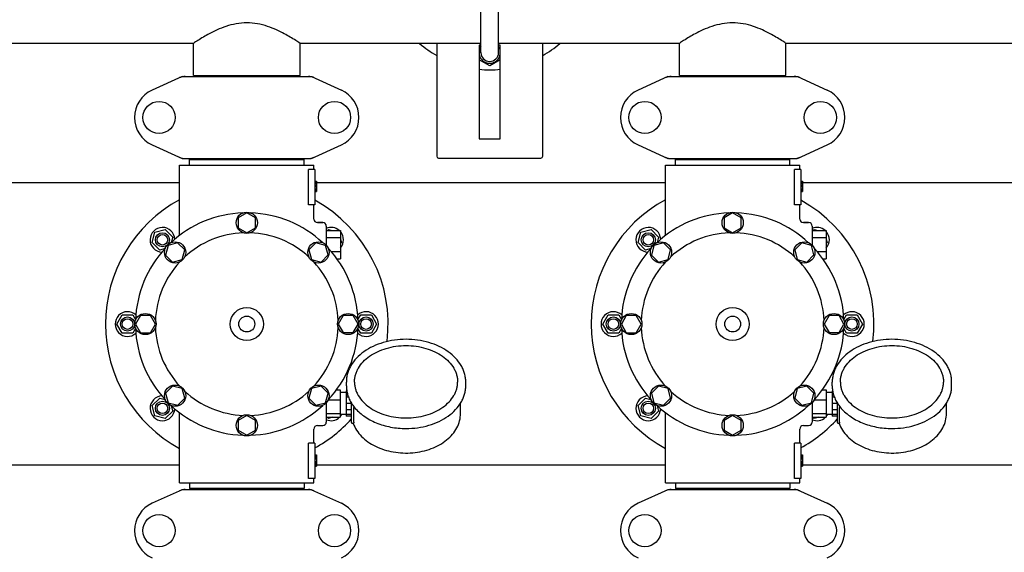
# Model space of a CAD drawing. Units: millimetres. Extents: x 30870 to 39026, y 2595 to 7877.
# Drawn here: x 33140 to 33697, y 4261 to 4562 of the extents above; entities that cross this region are included whole.
import ezdxf

# ---------------------------------------------------------------- set-up
doc = ezdxf.new("R2010")
doc.units = ezdxf.units.MM
doc.layers.add('COTAS', color=7, linetype='Continuous')
doc.styles.add('ARIAL', font='arial.ttf')
doc.dimstyles.new('Diseño_PlanosFabricacion', dxfattribs={"dimtxt": 40, "dimasz": 45, "dimexe": 10, "dimexo": 10, "dimgap": 10, "dimtad": 0, "dimtih": 1, "dimtoh": 1, "dimdec": 0, "dimzin": 1, "dimdsep": 46, "dimtxsty": 'ARIAL', "dimcen": 15, "dimadec": 0, "dimazin": 0, "dimtp": 0.05, "dimtm": 0.05, "dimtfac": 1, "dimtdec": 0, "dimtofl": 0, "dimtmove": 0, "dimatfit": 3, "dimfxl": 0, "dimtolj": 1, "dimarcsym": 0})

# ---------------------------------------------------------------- blocks, each defined once
blk = doc.blocks.new('*D4')
at = {"layer": 'COTAS', "color": 0, "lineweight": -2, "transparency": 16777216}
for p, q in [((33445, 4703.84), (34577.98, 4703.84)), ((34567.98, 4658.84), (34567.98, 4361.4)), ((34567.98, 3993.94), (34567.98, 4233.89)), ((34105.24, 3948.94), (34577.98, 3948.94))]:
    blk.add_line(p, q, dxfattribs=at)
at = {"layer": 'COTAS', "color": 0, "transparency": 16777216}
for points in [[(34560.48, 4658.84), (34575.48, 4658.84), (34567.98, 4703.84)], [(34560.48, 3993.94), (34575.48, 3993.94), (34567.98, 3948.94)]]:
    blk.add_solid(points, dxfattribs=at)
at = {"layer": 'Defpoints', "color": 0, "transparency": 16777216}
for p in [(33435, 4703.84), (34095.24, 3948.94), (34567.98, 3948.94)]:
    blk.add_point(p, dxfattribs=at)
at = {"layer": 'COTAS', "color": 0, "transparency": 16777216, "insert": (34567.98, 4297.65), "char_height": 40, "attachment_point": 5, "style": 'ARIAL'}
blk.add_mtext('\\A1; [29.7"]\\P755 mm\\P', dxfattribs=at)
blk = doc.blocks.new('*D5')
at = {"layer": 'COTAS', "color": 0, "lineweight": -2, "transparency": 16777216}
for p, q in [((34253.5, 4299.84), (34253.5, 3761.08)), ((32558.5, 4028.34), (32558.5, 3761.08)), ((32603.5, 3771.08), (33295.81, 3771.08)), ((34208.5, 3771.08), (33539.05, 3771.08))]:
    blk.add_line(p, q, dxfattribs=at)
at = {"layer": 'COTAS', "color": 0, "transparency": 16777216}
for points in [[(32603.5, 3778.58), (32603.5, 3763.58), (32558.5, 3771.08)], [(34208.5, 3778.58), (34208.5, 3763.58), (34253.5, 3771.08)]]:
    blk.add_solid(points, dxfattribs=at)
at = {"layer": 'Defpoints', "color": 0, "transparency": 16777216}
for p in [(34253.5, 4309.84), (32558.5, 4038.34), (34253.5, 3771.08)]:
    blk.add_point(p, dxfattribs=at)
at = {"layer": 'COTAS', "color": 0, "transparency": 16777216, "insert": (33417.43, 3771.08), "char_height": 40, "attachment_point": 5, "style": 'ARIAL'}
blk.add_mtext('\\A1; [66.7"]\\P1695 mm\\P', dxfattribs=at)
blk = doc.blocks.new('*D3')
at = {"layer": 'COTAS', "color": 0, "lineweight": -2, "transparency": 16777216}
for p, q in [((32516.5, 4455.24), (32516.5, 4907.3)), ((34346.5, 4657.84), (34346.5, 4907.3)), ((32561.5, 4897.3), (33347.86, 4897.3)), ((34301.5, 4897.3), (33591.1, 4897.3))]:
    blk.add_line(p, q, dxfattribs=at)
at = {"layer": 'COTAS', "color": 0, "transparency": 16777216}
for points in [[(32561.5, 4904.8), (32561.5, 4889.8), (32516.5, 4897.3)], [(34301.5, 4904.8), (34301.5, 4889.8), (34346.5, 4897.3)]]:
    blk.add_solid(points, dxfattribs=at)
at = {"layer": 'Defpoints', "color": 0, "transparency": 16777216}
for p in [(34346.5, 4897.3), (34346.5, 4647.84), (32516.5, 4445.24)]:
    blk.add_point(p, dxfattribs=at)
at = {"layer": 'COTAS', "color": 0, "transparency": 16777216, "insert": (33469.48, 4897.3), "char_height": 40, "attachment_point": 5, "style": 'ARIAL'}
blk.add_mtext('\\A1; [72.0"]\\P1830 mm\\P', dxfattribs=at)

msp = doc.modelspace()

# ---------------------------------------------------------------- linework, layer by layer
for p, q in [((33401, 4543.59), (33401, 4644.09)), ((33411, 4543.59), (33411, 4644.09)), ((33238.35, 4548.84), (33023.65, 4548.84)), ((33238.35, 4530.67), (33238.35, 4548.84)), ((33238.35, 4530.67), (33238.35, 4548.84)), ((33298.65, 4530.67), (33298.65, 4548.84)), ((33298.65, 4530.67), (33298.65, 4548.84)), ((33401, 4548.84), (33298.65, 4548.84)), ((33376, 4548.84), (33376, 4484.84)), ((33400, 4547.63), (33400.36, 4547.84)), ((33400, 4547.84), (33400, 4494.84)), ((33401, 4547.84), (33400, 4547.84)), ((33513.35, 4548.84), (33411, 4548.84)), ((33412, 4547.84), (33411, 4547.84)), ((33411.64, 4547.84), (33412, 4547.63)), ((33412, 4494.84), (33412, 4547.84)), ((33436, 4484.84), (33436, 4548.84)), ((33513.35, 4530.67), (33513.35, 4548.84)), ((33513.35, 4530.67), (33513.35, 4548.84)), ((33573.65, 4530.67), (33573.65, 4548.84)), ((33573.65, 4530.67), (33573.65, 4548.84)), ((33788.35, 4548.84), (33573.65, 4548.84)), ((33400, 4544.09), (33401, 4544.09)), ((33400, 4543.59), (33401, 4543.59)), ((33406, 4536.08), (33400, 4539.55)), ((33412, 4539.55), (33406, 4536.08)), ((33238.35, 4530.67), (33298.65, 4530.67)), ((33239.95, 4530.09), (33239.95, 4530.67)), ((33297.05, 4530.09), (33297.05, 4530.67)), ((33513.35, 4530.67), (33573.65, 4530.67)), ((33514.95, 4530.09), (33514.95, 4530.67)), ((33572.05, 4530.09), (33572.05, 4530.67)), ((33231.86, 4530.02), (33214.94, 4522.31)), ((33232.16, 4530.09), (33304.84, 4530.09)), ((33305.14, 4530.02), (33322.06, 4522.31)), ((33506.86, 4530.02), (33489.94, 4522.31)), ((33507.16, 4530.09), (33579.84, 4530.09)), ((33580.14, 4530.02), (33597.06, 4522.31)), ((33400, 4494.84), (33412, 4494.84)), ((33214.94, 4491.37), (33231.86, 4483.66)), ((33305.14, 4483.66), (33322.06, 4491.37)), ((33489.94, 4491.37), (33506.86, 4483.66)), ((33580.14, 4483.66), (33597.06, 4491.37)), ((33232.16, 4483.59), (33304.84, 4483.59)), ((33236.1, 4479.84), (33236.1, 4483.04)), ((33236.1, 4483.04), (33300.9, 4483.04)), ((33239.95, 4483.04), (33239.95, 4483.59)), ((33297.05, 4483.04), (33297.05, 4483.59)), ((33300.9, 4479.84), (33300.9, 4483.04)), ((33377, 4483.84), (33435, 4483.84)), ((33507.16, 4483.59), (33579.84, 4483.59)), ((33511.1, 4479.84), (33511.1, 4483.04)), ((33511.1, 4483.04), (33575.9, 4483.04)), ((33514.95, 4483.04), (33514.95, 4483.59)), ((33572.05, 4483.04), (33572.05, 4483.59)), ((33575.9, 4479.84), (33575.9, 4483.04)), ((33230.5, 4440.08), (33230.5, 4479.84)), ((33230.5, 4440.08), (33230.5, 4479.84)), ((33230.5, 4479.84), (33306.5, 4479.84)), ((33303.42, 4457.34), (33303.42, 4477.34)), ((33307, 4477.34), (33303.42, 4477.34)), ((33306.5, 4477.34), (33306.5, 4479.84)), ((33306.5, 4477.34), (33306.5, 4479.84)), ((33307, 4477.34), (33307, 4457.34)), ((33505.5, 4440.08), (33505.5, 4479.84)), ((33505.5, 4440.08), (33505.5, 4479.84)), ((33505.5, 4479.84), (33581.5, 4479.84)), ((33578.42, 4457.34), (33578.42, 4477.34)), ((33582, 4477.34), (33578.42, 4477.34)), ((33581.5, 4477.34), (33581.5, 4479.84)), ((33581.5, 4477.34), (33581.5, 4479.84)), ((33582, 4477.34), (33582, 4457.34)), ((33230.5, 4469.84), (33033, 4469.84)), ((33307, 4470.84), (33308, 4470.84)), ((33307, 4470.67), (33308, 4470.67)), ((33307, 4470.01), (33308, 4470.01)), ((33307, 4469.34), (33308, 4469.34)), ((33308, 4470.84), (33308, 4464.84)), ((33505.5, 4469.84), (33308, 4469.84)), ((33582, 4470.84), (33583, 4470.84)), ((33582, 4470.67), (33583, 4470.67)), ((33582, 4470.01), (33583, 4470.01)), ((33582, 4469.34), (33583, 4469.34)), ((33583, 4470.84), (33583, 4464.84)), ((33780.5, 4469.84), (33583, 4469.84)), ((33307, 4468.34), (33308, 4468.34)), ((33307, 4467.67), (33308, 4467.67)), ((33307, 4466.51), (33308, 4466.51)), ((33307, 4465.84), (33308, 4465.84)), ((33307, 4465.17), (33308, 4465.17)), ((33307, 4465.01), (33308, 4465.01)), ((33307, 4464.84), (33308, 4464.84)), ((33582, 4468.34), (33583, 4468.34)), ((33582, 4467.67), (33583, 4467.67)), ((33582, 4466.51), (33583, 4466.51)), ((33582, 4465.84), (33583, 4465.84)), ((33582, 4465.17), (33583, 4465.17)), ((33582, 4465.01), (33583, 4465.01)), ((33582, 4464.84), (33583, 4464.84)), ((33268.5, 4452.84), (33263.63, 4450.03)), ((33273.37, 4450.03), (33268.5, 4452.84)), ((33307, 4457.34), (33303.42, 4457.34)), ((33306.5, 4449.34), (33306.5, 4457.34)), ((33306.5, 4449.34), (33306.5, 4457.34)), ((33543.5, 4452.84), (33538.63, 4450.03)), ((33548.37, 4450.03), (33543.5, 4452.84)), ((33582, 4457.34), (33578.42, 4457.34)), ((33581.5, 4449.34), (33581.5, 4457.34)), ((33581.5, 4449.34), (33581.5, 4457.34)), ((33263.63, 4450.03), (33263.63, 4444.4)), ((33273.37, 4444.4), (33273.37, 4450.03)), ((33311.5, 4447.34), (33308.5, 4447.34)), ((33308.5, 4447.34), (33311.5, 4447.34)), ((33538.63, 4450.03), (33538.63, 4444.4)), ((33548.37, 4444.4), (33548.37, 4450.03)), ((33586.5, 4447.34), (33583.5, 4447.34)), ((33583.5, 4447.34), (33586.5, 4447.34)), ((33214.98, 4436.02), (33216.53, 4441.81)), ((33216.53, 4441.81), (33222.32, 4443.36)), ((33222.32, 4443.36), (33226.57, 4439.12)), ((33263.63, 4444.4), (33268.5, 4441.59)), ((33268.5, 4441.59), (33273.37, 4444.4)), ((33313.5, 4445.34), (33313.5, 4434.44)), ((33313.5, 4442.84), (33321.5, 4442.84)), ((33314.15, 4442.84), (33314.68, 4443.36)), ((33314.68, 4443.36), (33316.64, 4442.84)), ((33321.5, 4442.84), (33321.5, 4426.84)), ((33489.98, 4436.02), (33491.53, 4441.81)), ((33491.53, 4441.81), (33497.32, 4443.36)), ((33497.32, 4443.36), (33501.57, 4439.12)), ((33538.63, 4444.4), (33543.5, 4441.59)), ((33543.5, 4441.59), (33548.37, 4444.4)), ((33588.5, 4445.34), (33588.5, 4434.44)), ((33588.5, 4442.84), (33596.5, 4442.84)), ((33589.15, 4442.84), (33589.68, 4443.36)), ((33589.68, 4443.36), (33591.64, 4442.84)), ((33596.5, 4442.84), (33596.5, 4426.84)), ((33219.22, 4431.77), (33214.98, 4436.02)), ((33226.57, 4439.12), (33225.76, 4436.12)), ((33313.5, 4438.84), (33321.5, 4438.84)), ((33321.5, 4437.98), (33322.03, 4436.02)), ((33322.03, 4436.02), (33321.5, 4435.49)), ((33494.22, 4431.77), (33489.98, 4436.02)), ((33501.57, 4439.12), (33500.76, 4436.12)), ((33588.5, 4438.84), (33596.5, 4438.84)), ((33596.5, 4437.98), (33597.03, 4436.02)), ((33597.03, 4436.02), (33596.5, 4435.49)), ((33222.22, 4432.58), (33219.22, 4431.77)), ((33223.95, 4434.39), (33222.49, 4428.95)), ((33229.38, 4435.84), (33223.95, 4434.39)), ((33233.36, 4431.86), (33229.38, 4435.84)), ((33231.91, 4426.43), (33233.36, 4431.86)), ((33307.61, 4435.85), (33303.64, 4431.87)), ((33303.64, 4431.87), (33305.09, 4426.43)), ((33313.05, 4434.39), (33307.61, 4435.85)), ((33314.5, 4428.96), (33313.05, 4434.39)), ((33316.33, 4430.84), (33321.5, 4430.84)), ((33497.22, 4432.58), (33494.22, 4431.77)), ((33498.95, 4434.39), (33497.49, 4428.95)), ((33504.38, 4435.84), (33498.95, 4434.39)), ((33508.36, 4431.86), (33504.38, 4435.84)), ((33506.91, 4426.43), (33508.36, 4431.86)), ((33582.61, 4435.85), (33578.64, 4431.87)), ((33578.64, 4431.87), (33580.09, 4426.43)), ((33588.05, 4434.39), (33582.61, 4435.85)), ((33589.5, 4428.96), (33588.05, 4434.39)), ((33591.33, 4430.84), (33596.5, 4430.84)), ((33222.49, 4428.95), (33226.47, 4424.98)), ((33226.47, 4424.98), (33231.91, 4426.43)), ((33305.09, 4426.43), (33310.53, 4424.98)), ((33310.53, 4424.98), (33314.5, 4428.96)), ((33319.49, 4426.84), (33321.5, 4426.84)), ((33497.49, 4428.95), (33501.47, 4424.98)), ((33501.47, 4424.98), (33506.91, 4426.43)), ((33580.09, 4426.43), (33585.53, 4424.98)), ((33585.53, 4424.98), (33589.5, 4428.96)), ((33594.49, 4426.84), (33596.5, 4426.84)), ((33195, 4389.84), (33198, 4395.04)), ((33198, 4395.04), (33204, 4395.04)), ((33204, 4395.04), (33205.56, 4392.34)), ((33208.31, 4394.71), (33205.5, 4389.84)), ((33213.94, 4394.71), (33208.31, 4394.71)), ((33216.75, 4389.84), (33213.94, 4394.71)), ((33323.07, 4394.71), (33320.25, 4389.84)), ((33328.69, 4394.71), (33323.07, 4394.71)), ((33331.5, 4389.84), (33328.69, 4394.71)), ((33331.45, 4392.34), (33333, 4395.04)), ((33333, 4395.04), (33339, 4395.04)), ((33339, 4395.04), (33342, 4389.84)), ((33470, 4389.84), (33473, 4395.04)), ((33473, 4395.04), (33479, 4395.04)), ((33479, 4395.04), (33480.56, 4392.34)), ((33483.31, 4394.71), (33480.5, 4389.84)), ((33488.94, 4394.71), (33483.31, 4394.71)), ((33491.75, 4389.84), (33488.94, 4394.71)), ((33598.07, 4394.71), (33595.25, 4389.84)), ((33603.69, 4394.71), (33598.07, 4394.71)), ((33606.5, 4389.84), (33603.69, 4394.71)), ((33606.45, 4392.34), (33608, 4395.04)), ((33608, 4395.04), (33614, 4395.04)), ((33614, 4395.04), (33617, 4389.84)), ((33198, 4384.64), (33195, 4389.84)), ((33205.56, 4387.34), (33204, 4384.64)), ((33205.5, 4389.84), (33208.31, 4384.96)), ((33213.94, 4384.96), (33216.75, 4389.84)), ((33320.25, 4389.84), (33323.07, 4384.97)), ((33328.69, 4384.97), (33331.5, 4389.84)), ((33333, 4384.64), (33331.45, 4387.34)), ((33342, 4389.84), (33339, 4384.64)), ((33473, 4384.64), (33470, 4389.84)), ((33480.56, 4387.34), (33479, 4384.64)), ((33480.5, 4389.84), (33483.31, 4384.96)), ((33488.94, 4384.96), (33491.75, 4389.84)), ((33595.25, 4389.84), (33598.07, 4384.97)), ((33603.69, 4384.97), (33606.5, 4389.84)), ((33608, 4384.64), (33606.45, 4387.34)), ((33617, 4389.84), (33614, 4384.64)), ((33204, 4384.64), (33198, 4384.64)), ((33208.31, 4384.96), (33213.94, 4384.96)), ((33323.07, 4384.97), (33328.69, 4384.97)), ((33339, 4384.64), (33333, 4384.64)), ((33479, 4384.64), (33473, 4384.64)), ((33483.31, 4384.96), (33488.94, 4384.96)), ((33598.07, 4384.97), (33603.69, 4384.97)), ((33614, 4384.64), (33608, 4384.64)), ((33226.48, 4354.7), (33222.5, 4350.72)), ((33231.91, 4353.25), (33226.48, 4354.7)), ((33233.37, 4347.81), (33231.91, 4353.25)), ((33305.09, 4353.25), (33303.64, 4347.81)), ((33310.53, 4354.7), (33305.09, 4353.25)), ((33314.51, 4350.73), (33310.53, 4354.7)), ((33319.36, 4352.66), (33321.35, 4352.66)), ((33321.35, 4352.66), (33321.35, 4337.02)), ((33324.85, 4354.88), (33324.85, 4357)), ((33392.45, 4354.88), (33392.45, 4357)), ((33501.48, 4354.7), (33497.5, 4350.72)), ((33506.91, 4353.25), (33501.48, 4354.7)), ((33508.37, 4347.81), (33506.91, 4353.25)), ((33580.09, 4353.25), (33578.64, 4347.81)), ((33585.53, 4354.7), (33580.09, 4353.25)), ((33589.51, 4350.73), (33585.53, 4354.7)), ((33594.36, 4352.66), (33596.35, 4352.66)), ((33596.35, 4352.66), (33596.35, 4337.02)), ((33599.85, 4354.88), (33599.85, 4357)), ((33667.45, 4354.88), (33667.45, 4357)), ((33214.98, 4343.66), (33219.22, 4347.91)), ((33219.22, 4347.91), (33222.22, 4347.1)), ((33222.5, 4350.72), (33223.95, 4345.29)), ((33229.39, 4343.83), (33233.37, 4347.81)), ((33303.64, 4347.81), (33307.62, 4343.84)), ((33313.05, 4345.29), (33314.51, 4350.73)), ((33314.63, 4346.94), (33321.35, 4346.94)), ((33324.8, 4350.99), (33321.35, 4350.99)), ((33324.8, 4352.09), (33324.8, 4337.59)), ((33325.09, 4352.09), (33324.8, 4352.09)), ((33325.27, 4351.09), (33324.8, 4351.09)), ((33326.05, 4348.5), (33324.8, 4348.5)), ((33489.98, 4343.66), (33494.22, 4347.91)), ((33494.22, 4347.91), (33497.22, 4347.1)), ((33497.5, 4350.72), (33498.95, 4345.29)), ((33504.39, 4343.83), (33508.37, 4347.81)), ((33578.64, 4347.81), (33582.62, 4343.84)), ((33588.05, 4345.29), (33589.51, 4350.73)), ((33589.63, 4346.94), (33596.35, 4346.94)), ((33599.8, 4350.99), (33596.35, 4350.99)), ((33600.09, 4352.09), (33599.8, 4352.09)), ((33599.8, 4352.09), (33599.8, 4337.59)), ((33600.27, 4351.09), (33599.8, 4351.09)), ((33601.05, 4348.5), (33599.8, 4348.5)), ((33216.53, 4337.87), (33214.98, 4343.66)), ((33223.95, 4345.29), (33229.39, 4343.83)), ((33225.76, 4343.56), (33226.57, 4340.56)), ((33307.62, 4343.84), (33313.05, 4345.29)), ((33313.5, 4345.23), (33313.5, 4334.34)), ((33327.8, 4344.79), (33324.8, 4344.79)), ((33327.8, 4341.25), (33324.8, 4341.25)), ((33327.8, 4334.13), (33327.8, 4344.98)), ((33329.06, 4334.22), (33329.06, 4342.56)), ((33389.5, 4339.18), (33389.5, 4344.98)), ((33491.53, 4337.87), (33489.98, 4343.66)), ((33498.95, 4345.29), (33504.39, 4343.83)), ((33500.76, 4343.56), (33501.57, 4340.56)), ((33582.62, 4343.84), (33588.05, 4345.29)), ((33588.5, 4345.23), (33588.5, 4334.34)), ((33602.8, 4344.79), (33599.8, 4344.79)), ((33602.8, 4341.25), (33599.8, 4341.25)), ((33602.8, 4334.13), (33602.8, 4344.98)), ((33604.06, 4334.22), (33604.06, 4342.56)), ((33664.5, 4339.18), (33664.5, 4344.98)), ((33222.32, 4336.31), (33216.53, 4337.87)), ((33226.57, 4340.56), (33222.32, 4336.31)), ((33230.5, 4299.84), (33230.5, 4339.6)), ((33268.5, 4338.09), (33263.63, 4335.27)), ((33273.38, 4335.27), (33268.5, 4338.09)), ((33313.5, 4339.11), (33321.35, 4339.11)), ((33313.5, 4337.02), (33321.35, 4337.02)), ((33314.68, 4336.31), (33313.98, 4337.02)), ((33317.29, 4337.02), (33314.68, 4336.31)), ((33324.8, 4338.69), (33321.35, 4338.69)), ((33327.8, 4338.54), (33324.8, 4338.54)), ((33327.8, 4337.59), (33324.8, 4337.59)), ((33497.32, 4336.31), (33491.53, 4337.87)), ((33501.57, 4340.56), (33497.32, 4336.31)), ((33505.5, 4299.84), (33505.5, 4339.6)), ((33543.5, 4338.09), (33538.63, 4335.27)), ((33548.38, 4335.27), (33543.5, 4338.09)), ((33588.5, 4339.11), (33596.35, 4339.11)), ((33588.5, 4337.02), (33596.35, 4337.02)), ((33589.68, 4336.31), (33588.98, 4337.02)), ((33592.29, 4337.02), (33589.68, 4336.31)), ((33599.8, 4338.69), (33596.35, 4338.69)), ((33602.8, 4338.54), (33599.8, 4338.54)), ((33602.8, 4337.59), (33599.8, 4337.59)), ((33263.63, 4335.27), (33263.63, 4329.65)), ((33273.38, 4329.65), (33273.38, 4335.27)), ((33306.5, 4322.34), (33306.5, 4330.34)), ((33308.5, 4332.34), (33311.5, 4332.34)), ((33328.3, 4333.63), (33328.89, 4333.63)), ((33328.76, 4333.63), (33328.77, 4333.59)), ((33538.63, 4335.27), (33538.63, 4329.65)), ((33548.38, 4329.65), (33548.38, 4335.27)), ((33581.5, 4322.34), (33581.5, 4330.34)), ((33583.5, 4332.34), (33586.5, 4332.34)), ((33603.3, 4333.63), (33603.89, 4333.63)), ((33603.76, 4333.63), (33603.77, 4333.59)), ((33263.63, 4329.65), (33268.5, 4326.84)), ((33268.5, 4326.84), (33273.38, 4329.65)), ((33538.63, 4329.65), (33543.5, 4326.84)), ((33543.5, 4326.84), (33548.38, 4329.65)), ((33303.42, 4302.34), (33303.42, 4322.34)), ((33307, 4322.34), (33303.42, 4322.34)), ((33307, 4322.34), (33307, 4302.34)), ((33582, 4322.34), (33578.42, 4322.34)), ((33578.42, 4302.34), (33578.42, 4322.34)), ((33582, 4322.34), (33582, 4302.34)), ((33307, 4315.84), (33308, 4315.84)), ((33307, 4315.67), (33308, 4315.67)), ((33307, 4315.01), (33308, 4315.01)), ((33307, 4314.34), (33308, 4314.34)), ((33307, 4313.51), (33308, 4313.51)), ((33308, 4315.84), (33308, 4309.34)), ((33582, 4315.84), (33583, 4315.84)), ((33582, 4315.67), (33583, 4315.67)), ((33582, 4315.01), (33583, 4315.01)), ((33582, 4314.34), (33583, 4314.34)), ((33582, 4313.51), (33583, 4313.51)), ((33583, 4315.84), (33583, 4309.34)), ((33230.5, 4309.84), (33033, 4309.84)), ((33307, 4312.01), (33308, 4312.01)), ((33307, 4311.17), (33308, 4311.17)), ((33307, 4310.51), (33308, 4310.51)), ((33307, 4309.84), (33308, 4309.84)), ((33307, 4309.51), (33308, 4309.51)), ((33307, 4309.34), (33308, 4309.34)), ((33505.5, 4309.84), (33308, 4309.84)), ((33582, 4312.01), (33583, 4312.01)), ((33582, 4311.17), (33583, 4311.17)), ((33582, 4310.51), (33583, 4310.51)), ((33582, 4309.84), (33583, 4309.84)), ((33582, 4309.51), (33583, 4309.51)), ((33582, 4309.34), (33583, 4309.34)), ((33780.5, 4309.84), (33583, 4309.84)), ((33307, 4302.34), (33303.42, 4302.34)), ((33306.5, 4299.84), (33306.5, 4302.34)), ((33306.5, 4299.84), (33306.5, 4302.34)), ((33582, 4302.34), (33578.42, 4302.34)), ((33581.5, 4299.84), (33581.5, 4302.34)), ((33581.5, 4299.84), (33581.5, 4302.34)), ((33230.5, 4299.84), (33306.5, 4299.84)), ((33236.1, 4299.84), (33236.1, 4296.64)), ((33300.9, 4296.64), (33236.1, 4296.64)), ((33239.95, 4296.09), (33239.95, 4296.64)), ((33297.05, 4296.09), (33297.05, 4296.64)), ((33300.9, 4299.84), (33300.9, 4296.64)), ((33505.5, 4299.84), (33581.5, 4299.84)), ((33511.1, 4299.84), (33511.1, 4296.64)), ((33575.9, 4296.64), (33511.1, 4296.64)), ((33514.95, 4296.09), (33514.95, 4296.64)), ((33572.05, 4296.09), (33572.05, 4296.64)), ((33575.9, 4299.84), (33575.9, 4296.64)), ((33231.86, 4296.02), (33214.94, 4288.31)), ((33232.16, 4296.09), (33304.84, 4296.09)), ((33305.14, 4296.02), (33322.06, 4288.31)), ((33506.86, 4296.02), (33489.94, 4288.31)), ((33507.16, 4296.09), (33579.84, 4296.09)), ((33580.14, 4296.02), (33597.06, 4288.31))]:
    msp.add_line(p, q)
for centre, radius in [((33218.85, 4506.84), 9.12), ((33318.15, 4506.84), 9.12), ((33493.85, 4506.84), 9.12), ((33593.15, 4506.84), 9.12), ((33268.5, 4447.21), 6), ((33543.5, 4447.21), 6), ((33220.77, 4437.57), 4), ((33495.77, 4437.57), 4), ((33220.77, 4437.57), 3), ((33227.93, 4430.41), 6), ((33309.07, 4430.41), 6), ((33495.77, 4437.57), 3), ((33502.93, 4430.41), 6), ((33584.07, 4430.41), 6), ((33268.5, 4389.84), 9.38), ((33543.5, 4389.84), 9.38), ((33201, 4389.84), 4), ((33201, 4389.84), 3), ((33211.13, 4389.84), 6), ((33268.5, 4389.84), 4.5), ((33325.88, 4389.84), 6), ((33336, 4389.84), 4), ((33336, 4389.84), 3), ((33476, 4389.84), 4), ((33476, 4389.84), 3), ((33486.13, 4389.84), 6), ((33543.5, 4389.84), 4.5), ((33600.88, 4389.84), 6), ((33611, 4389.84), 4), ((33611, 4389.84), 3), ((33227.93, 4349.27), 6), ((33309.07, 4349.27), 6), ((33502.93, 4349.27), 6), ((33584.07, 4349.27), 6), ((33220.77, 4342.11), 4), ((33220.77, 4342.11), 3), ((33495.77, 4342.11), 4), ((33495.77, 4342.11), 3), ((33268.5, 4332.46), 6), ((33543.5, 4332.46), 6), ((33218.85, 4272.84), 9.12), ((33318.15, 4272.84), 9.12), ((33493.85, 4272.84), 9.12), ((33593.15, 4272.84), 9.12)]:
    msp.add_circle(centre, radius)
for centre, radius, start, end in [((33406, 4593.84), 60, 228.6202, 240), ((33406, 4593.84), 60, 300, 311.3798), ((33406, 4543.59), 6.05, 145.7365, 172.6545), ((33406, 4543.59), 6.05, 187.368, 352.663), ((33406, 4543.59), 5, 180, 0), ((33406, 4543.59), 6.05, 7.3346, 34.2591), ((33406, 4593.84), 60, 264.2573, 275.7427), ((33233.65, 4522.52), 7.57, 100.9387, 114.5167), ((33233.64, 4522.52), 7.57, 90.0042, 100.8771), ((33303.36, 4522.52), 7.57, 76.5942, 89.988), ((33303.37, 4522.57), 7.51, 73.6414, 76.5579), ((33303.35, 4522.52), 7.57, 65.4729, 73.6291), ((33508.65, 4522.52), 7.57, 100.9387, 114.5167), ((33508.64, 4522.52), 7.57, 90.0042, 100.8771), ((33578.36, 4522.52), 7.57, 76.5942, 89.988), ((33578.37, 4522.57), 7.51, 73.6414, 76.5579), ((33578.35, 4522.52), 7.57, 65.4729, 73.6291), ((33222, 4506.84), 17, 114.5295, 245.4705), ((33315, 4506.84), 17, 294.5295, 65.4705), ((33497, 4506.84), 17, 114.5295, 245.4705), ((33590, 4506.84), 17, 294.5295, 65.4705), ((33233.64, 4491.12), 7.53, 245.4479, 270.0225), ((33303.36, 4491.16), 7.57, 270.0042, 280.8771), ((33303.35, 4491.16), 7.57, 280.9387, 294.5167), ((33377, 4484.84), 1, 180, 270), ((33435, 4484.84), 1, 270, 0), ((33508.64, 4491.12), 7.53, 245.4479, 270.0225), ((33578.36, 4491.16), 7.57, 270.0042, 280.8771), ((33578.35, 4491.16), 7.57, 280.9387, 294.5167), ((33268.5, 4389.84), 80, 118.3619, 241.6381), ((33268.5, 4389.84), 80, 352.8859, 61.2297), ((33543.5, 4389.84), 80, 118.3627, 241.6374), ((33543.5, 4389.84), 80, 352.8859, 61.2297), ((33268.5, 4389.84), 63, 91.9899, 133.0101), ((33268.5, 4389.84), 63, 46.9899, 88.0101), ((33543.5, 4389.84), 63, 91.9899, 133.0101), ((33543.5, 4389.84), 63, 46.9899, 88.0101), ((33308.5, 4449.34), 2, 179.9969, 270.0019), ((33311.5, 4445.34), 2, 0, 90), ((33583.5, 4449.34), 2, 179.9969, 270.0019), ((33586.5, 4445.34), 2, 0, 90), ((33220.77, 4437.57), 7, 2.6199, 267.4791), ((33268.5, 4389.84), 51.75, 92.1956, 132.8044), ((33268.5, 4389.84), 51.75, 47.1956, 87.8044), ((33316.23, 4437.57), 7, 48.9049, 112.9649), ((33316.23, 4437.57), 7, 318.9049, 41.0951), ((33495.77, 4437.57), 7, 2.6199, 267.4791), ((33543.5, 4389.84), 51.75, 92.1956, 132.8044), ((33543.5, 4389.84), 51.75, 47.1956, 87.8044), ((33591.23, 4437.57), 7, 48.9049, 112.9649), ((33591.23, 4437.57), 7, 318.9049, 41.0951), ((33268.5, 4389.84), 63, 136.9899, 178.0101), ((33268.5, 4389.84), 63, 1.9899, 43.0101), ((33543.5, 4389.84), 63, 136.9899, 178.0101), ((33543.5, 4389.84), 63, 1.9899, 43.0101), ((33268.5, 4389.84), 51.75, 137.1956, 177.8044), ((33268.5, 4389.84), 51.75, 2.1956, 42.8044), ((33543.5, 4389.84), 51.75, 137.1956, 177.8044), ((33543.5, 4389.84), 51.75, 2.1956, 42.8044), ((33201, 4389.84), 7, 47.5521, 312.4791), ((33336, 4389.84), 7, 227.5521, 132.4791), ((33476, 4389.84), 7, 47.5521, 312.4791), ((33611, 4389.84), 7, 227.5521, 132.4791), ((33268.5, 4389.84), 63, 181.9899, 223.0101), ((33268.5, 4389.84), 51.75, 182.1956, 222.8044), ((33268.5, 4389.84), 51.75, 317.1956, 357.8044), ((33268.5, 4389.84), 63, 316.9899, 358.0101), ((33543.5, 4389.84), 63, 181.9899, 223.0101), ((33543.5, 4389.84), 51.75, 182.1956, 222.8044), ((33543.5, 4389.84), 51.75, 317.1956, 357.8044), ((33543.5, 4389.84), 63, 316.9899, 358.0101), ((33220.77, 4342.11), 7, 92.5521, 357.4119), ((33268.5, 4389.84), 51.75, 227.1956, 267.8044), ((33268.5, 4389.84), 51.75, 272.1956, 312.8044), ((33495.77, 4342.11), 7, 92.5521, 357.4119), ((33543.5, 4389.84), 51.75, 227.1956, 267.8044), ((33543.5, 4389.84), 51.75, 272.1956, 312.8044), ((33268.5, 4389.84), 63, 226.9899, 268.0101), ((33268.5, 4389.84), 63, 271.9899, 313.0101), ((33346.1, 4356.41), 21.58, 211.8659, 212.3794), ((33346.88, 4356.92), 22.51, 212.4043, 218.8327), ((33543.5, 4389.84), 63, 226.9899, 268.0101), ((33543.5, 4389.84), 63, 271.9899, 313.0101), ((33621.1, 4356.41), 21.58, 211.8659, 212.3794), ((33621.88, 4356.92), 22.51, 212.4043, 218.8327), ((33268.5, 4389.84), 80, 298.7703, 317.8433), ((33316.23, 4342.11), 7, 247.0351, 313.2347), ((33316.23, 4342.11), 7, 317.0664, 330.7254), ((33543.5, 4389.84), 80, 298.7703, 317.8433), ((33591.23, 4342.11), 7, 247.0351, 313.2347), ((33591.23, 4342.11), 7, 317.0664, 330.7254), ((33308.5, 4330.34), 2, 89.9963, 180.0042), ((33311.5, 4334.34), 2, 270, 0), ((33328.3, 4334.13), 0.5, 179.9982, 270), ((33583.5, 4330.34), 2, 89.9963, 180.0042), ((33586.5, 4334.34), 2, 270, 0), ((33603.3, 4334.13), 0.5, 179.9982, 270), ((33233.65, 4288.52), 7.57, 100.9387, 114.5167), ((33233.64, 4288.52), 7.57, 90.0042, 100.8771), ((33303.36, 4288.52), 7.57, 76.5942, 89.988), ((33303.37, 4288.57), 7.51, 73.6414, 76.5579), ((33303.35, 4288.52), 7.57, 65.4729, 73.6291), ((33508.65, 4288.52), 7.57, 100.9387, 114.5167), ((33508.64, 4288.52), 7.57, 90.0042, 100.8771), ((33578.36, 4288.52), 7.57, 76.5942, 89.988), ((33578.37, 4288.57), 7.51, 73.6414, 76.5579), ((33578.35, 4288.52), 7.57, 65.4729, 73.6291), ((33222, 4272.84), 17, 114.5295, 245.4705), ((33315, 4272.84), 17, 294.5295, 65.4705), ((33497, 4272.84), 17, 114.5295, 245.4705), ((33590, 4272.84), 17, 294.5295, 65.4705)]:
    msp.add_arc(centre, radius, start, end)
for points, knots in [([(33298.65, 4548.84), (33297.85, 4549.37), (33294.94, 4551.28), (33290.54, 4553.91), (33285.17, 4556.58), (33280.13, 4558.59), (33274.49, 4560.07), (33268.47, 4560.62), (33262.45, 4560.06), (33256.83, 4558.57), (33251.79, 4556.56), (33246.44, 4553.9), (33242.05, 4551.27), (33239.15, 4549.37), (33238.35, 4548.84)], [0, 0, 0, 0, 0.044082, 0.159293, 0.234634, 0.318114, 0.407572, 0.500467, 0.593337, 0.682713, 0.76607, 0.841257, 0.95612, 1, 1, 1, 1]), ([(33573.65, 4548.84), (33572.85, 4549.37), (33569.94, 4551.28), (33565.54, 4553.91), (33560.17, 4556.58), (33555.13, 4558.59), (33549.49, 4560.07), (33543.47, 4560.62), (33537.45, 4560.06), (33531.83, 4558.57), (33526.79, 4556.56), (33521.44, 4553.9), (33517.05, 4551.27), (33514.15, 4549.37), (33513.35, 4548.84)], [0, 0, 0, 0, 0.044082, 0.159293, 0.234634, 0.318114, 0.407572, 0.500467, 0.593337, 0.682713, 0.76607, 0.841257, 0.95612, 1, 1, 1, 1]), ([(33358.65, 4381.19), (33356.46, 4381.19), (33352.11, 4380.89), (33345.8, 4379.55), (33339.97, 4377.36), (33334.82, 4374.39), (33330.55, 4370.75), (33327.83, 4367.18), (33326.29, 4364.13), (33325.46, 4361.8), (33324.96, 4359.42), (33324.85, 4357.8), (33324.85, 4357)], [0, 0, 0, 0, 0.143598, 0.284568, 0.42059, 0.549903, 0.671614, 0.785951, 0.840874, 0.894608, 0.94752, 1, 1, 1, 1]), ([(33392.45, 4357), (33392.45, 4357.8), (33392.34, 4359.42), (33391.84, 4361.8), (33391.01, 4364.13), (33389.47, 4367.18), (33386.75, 4370.75), (33382.48, 4374.39), (33377.33, 4377.36), (33371.5, 4379.55), (33365.2, 4380.89), (33360.84, 4381.19), (33358.65, 4381.19)], [0, 0, 0, 0, 0.05248, 0.105391, 0.159126, 0.214049, 0.328386, 0.450098, 0.57941, 0.715432, 0.856402, 1, 1, 1, 1]), ([(33633.65, 4381.19), (33631.46, 4381.19), (33627.11, 4380.89), (33620.8, 4379.55), (33614.97, 4377.36), (33609.82, 4374.39), (33605.55, 4370.75), (33602.83, 4367.18), (33601.29, 4364.13), (33600.46, 4361.8), (33599.96, 4359.42), (33599.85, 4357.8), (33599.85, 4357)], [0, 0, 0, 0, 0.143598, 0.284568, 0.42059, 0.549903, 0.671614, 0.785951, 0.840874, 0.894608, 0.94752, 1, 1, 1, 1]), ([(33667.45, 4357), (33667.45, 4357.8), (33667.34, 4359.42), (33666.84, 4361.8), (33666.01, 4364.13), (33664.47, 4367.18), (33661.75, 4370.75), (33657.48, 4374.39), (33652.33, 4377.36), (33646.5, 4379.55), (33640.2, 4380.89), (33635.84, 4381.19), (33633.65, 4381.19)], [0, 0, 0, 0, 0.05248, 0.105391, 0.159126, 0.214049, 0.328386, 0.450098, 0.57941, 0.715432, 0.856402, 1, 1, 1, 1]), ([(33329.45, 4357), (33329.45, 4357.68), (33329.55, 4359.04), (33329.97, 4361.05), (33330.67, 4363.03), (33331.99, 4365.62), (33334.33, 4368.67), (33338, 4371.79), (33342.45, 4374.34), (33347.5, 4376.23), (33352.97, 4377.39), (33356.75, 4377.65), (33358.65, 4377.65)], [0, 0, 0, 0, 0.051498, 0.103484, 0.156417, 0.210693, 0.324285, 0.445964, 0.575831, 0.712829, 0.855038, 1, 1, 1, 1]), ([(33358.65, 4377.65), (33360.55, 4377.65), (33364.33, 4377.39), (33369.8, 4376.23), (33374.85, 4374.34), (33379.3, 4371.79), (33382.97, 4368.67), (33385.31, 4365.62), (33386.63, 4363.03), (33387.33, 4361.05), (33387.76, 4359.04), (33387.85, 4357.68), (33387.85, 4357)], [0, 0, 0, 0, 0.144962, 0.287171, 0.424169, 0.554036, 0.675715, 0.789307, 0.843583, 0.896516, 0.948502, 1, 1, 1, 1]), ([(33604.45, 4357), (33604.45, 4357.68), (33604.55, 4359.04), (33604.97, 4361.05), (33605.67, 4363.03), (33606.99, 4365.62), (33609.33, 4368.67), (33613, 4371.79), (33617.45, 4374.34), (33622.5, 4376.23), (33627.97, 4377.39), (33631.75, 4377.65), (33633.65, 4377.65)], [0, 0, 0, 0, 0.051498, 0.103484, 0.156417, 0.210693, 0.324285, 0.445964, 0.575831, 0.712829, 0.855038, 1, 1, 1, 1]), ([(33633.65, 4377.65), (33635.55, 4377.65), (33639.33, 4377.39), (33644.8, 4376.23), (33649.85, 4374.34), (33654.3, 4371.79), (33657.97, 4368.67), (33660.31, 4365.62), (33661.63, 4363.03), (33662.33, 4361.05), (33662.76, 4359.04), (33662.85, 4357.68), (33662.85, 4357)], [0, 0, 0, 0, 0.144962, 0.287171, 0.424169, 0.554036, 0.675715, 0.789307, 0.843583, 0.896516, 0.948502, 1, 1, 1, 1]), ([(33324.85, 4354.88), (33324.85, 4354.03), (33324.98, 4352.32), (33325.54, 4349.8), (33326.46, 4347.34), (33327.3, 4345.78), (33327.77, 4345.02)], [0, 0, 0, 0, 0.244634, 0.491513, 0.742683, 1, 1, 1, 1]), ([(33329.45, 4357), (33329.45, 4356.35), (33329.54, 4355.02), (33329.96, 4353.06), (33330.65, 4351.13), (33331.95, 4348.59), (33334.27, 4345.59), (33337.93, 4342.49), (33342.38, 4339.95), (33347.45, 4338.07), (33352.94, 4336.91), (33356.74, 4336.65), (33358.65, 4336.65)], [0, 0, 0, 0, 0.050279, 0.101157, 0.153104, 0.206596, 0.319292, 0.440944, 0.571492, 0.709676, 0.853386, 1, 1, 1, 1]), ([(33358.65, 4336.65), (33360.57, 4336.65), (33364.36, 4336.91), (33369.85, 4338.07), (33374.92, 4339.95), (33379.37, 4342.49), (33383.03, 4345.59), (33385.35, 4348.59), (33386.65, 4351.13), (33387.34, 4353.06), (33387.76, 4355.02), (33387.85, 4356.35), (33387.85, 4357)], [0, 0, 0, 0, 0.146613, 0.290324, 0.428508, 0.559056, 0.680708, 0.793404, 0.846896, 0.898843, 0.949721, 1, 1, 1, 1]), ([(33358.65, 4330.69), (33360.84, 4330.69), (33365.2, 4330.99), (33371.5, 4332.33), (33377.33, 4334.52), (33382.48, 4337.49), (33386.75, 4341.13), (33389.47, 4344.7), (33391.01, 4347.75), (33391.84, 4350.08), (33392.34, 4352.47), (33392.45, 4354.08), (33392.45, 4354.88)], [0, 0, 0, 0, 0.143598, 0.284568, 0.42059, 0.549903, 0.671614, 0.785951, 0.840874, 0.894608, 0.94752, 1, 1, 1, 1]), ([(33599.85, 4354.88), (33599.85, 4354.03), (33599.98, 4352.32), (33600.54, 4349.8), (33601.46, 4347.34), (33602.3, 4345.78), (33602.77, 4345.02)], [0, 0, 0, 0, 0.244634, 0.491513, 0.742683, 1, 1, 1, 1]), ([(33604.45, 4357), (33604.45, 4356.35), (33604.54, 4355.02), (33604.96, 4353.06), (33605.65, 4351.13), (33606.95, 4348.59), (33609.27, 4345.59), (33612.93, 4342.49), (33617.38, 4339.95), (33622.45, 4338.07), (33627.94, 4336.91), (33631.74, 4336.65), (33633.65, 4336.65)], [0, 0, 0, 0, 0.050279, 0.101157, 0.153104, 0.206596, 0.319292, 0.440944, 0.571492, 0.709676, 0.853386, 1, 1, 1, 1]), ([(33633.65, 4336.65), (33635.57, 4336.65), (33639.36, 4336.91), (33644.85, 4338.07), (33649.92, 4339.95), (33654.37, 4342.49), (33658.03, 4345.59), (33660.35, 4348.59), (33661.65, 4351.13), (33662.34, 4353.06), (33662.76, 4355.02), (33662.85, 4356.35), (33662.85, 4357)], [0, 0, 0, 0, 0.146613, 0.290324, 0.428508, 0.559056, 0.680708, 0.793404, 0.846896, 0.898843, 0.949721, 1, 1, 1, 1]), ([(33633.65, 4330.69), (33635.84, 4330.69), (33640.2, 4330.99), (33646.5, 4332.33), (33652.33, 4334.52), (33657.48, 4337.49), (33661.75, 4341.13), (33664.47, 4344.7), (33666.01, 4347.75), (33666.84, 4350.08), (33667.34, 4352.47), (33667.45, 4354.08), (33667.45, 4354.88)], [0, 0, 0, 0, 0.143598, 0.284568, 0.42059, 0.549903, 0.671614, 0.785951, 0.840874, 0.894608, 0.94752, 1, 1, 1, 1]), ([(33329.01, 4343.25), (33329.02, 4343.18), (33329.04, 4342.96), (33329.06, 4342.73), (33329.06, 4342.56)], [0, 0, 0, 0, 0.274199, 1, 1, 1, 1]), ([(33329.35, 4342.8), (33330.89, 4340.89), (33333.71, 4338.31), (33338.07, 4335.59), (33343.05, 4333.22), (33349.94, 4331.22), (33355.72, 4330.69), (33358.65, 4330.69)], [0, 0, 0, 0, 0.22566, 0.345956, 0.47076, 0.731046, 1, 1, 1, 1]), ([(33604.01, 4343.25), (33604.02, 4343.18), (33604.04, 4342.96), (33604.06, 4342.73), (33604.06, 4342.56)], [0, 0, 0, 0, 0.274199, 1, 1, 1, 1]), ([(33604.35, 4342.8), (33605.89, 4340.89), (33608.71, 4338.31), (33613.07, 4335.59), (33618.05, 4333.22), (33624.94, 4331.22), (33630.72, 4330.69), (33633.65, 4330.69)], [0, 0, 0, 0, 0.22566, 0.345956, 0.47076, 0.731046, 1, 1, 1, 1]), ([(33328.77, 4333.59), (33329.25, 4332.23), (33330.57, 4329.58), (33333.42, 4326.04), (33337.07, 4322.98), (33341.38, 4320.45), (33346.23, 4318.54), (33351.45, 4317.27), (33356.9, 4316.7), (33362.41, 4316.83), (33367.79, 4317.66), (33372.9, 4319.16), (33377.57, 4321.31), (33381.65, 4324.04), (33385.02, 4327.28), (33387.56, 4330.97), (33389.14, 4334.98), (33389.5, 4337.8), (33389.5, 4339.18)], [0, 0, 0, 0, 0.054886, 0.112256, 0.172662, 0.236226, 0.302659, 0.371327, 0.441352, 0.511712, 0.581355, 0.649297, 0.714739, 0.777162, 0.836421, 0.892799, 0.946988, 1, 1, 1, 1]), ([(33603.77, 4333.59), (33604.25, 4332.23), (33605.57, 4329.58), (33608.42, 4326.04), (33612.07, 4322.98), (33616.38, 4320.45), (33621.23, 4318.54), (33626.45, 4317.27), (33631.9, 4316.7), (33637.41, 4316.83), (33642.79, 4317.66), (33647.9, 4319.16), (33652.57, 4321.31), (33656.65, 4324.04), (33660.02, 4327.28), (33662.56, 4330.97), (33664.14, 4334.98), (33664.5, 4337.8), (33664.5, 4339.18)], [0, 0, 0, 0, 0.054886, 0.112256, 0.172662, 0.236226, 0.302659, 0.371327, 0.441352, 0.511712, 0.581355, 0.649297, 0.714739, 0.777162, 0.836421, 0.892799, 0.946988, 1, 1, 1, 1]), ([(33329.06, 4334.22), (33329.06, 4334.13), (33329.06, 4334.01), (33329.04, 4333.87), (33329.01, 4333.75), (33328.96, 4333.63), (33328.89, 4333.63)], [0, 0, 0, 0, 0.396022, 0.557672, 0.693678, 1, 1, 1, 1]), ([(33604.06, 4334.22), (33604.06, 4334.13), (33604.06, 4334.01), (33604.04, 4333.87), (33604.01, 4333.75), (33603.96, 4333.63), (33603.89, 4333.63)], [0, 0, 0, 0, 0.396022, 0.557672, 0.693678, 1, 1, 1, 1])]:
    msp.add_open_spline(points, degree=3, knots=knots)
for points in [[(33231.86, 4530.02), (33231.95, 4530.07), (33232.06, 4530.09), (33232.16, 4530.09)], [(33304.84, 4530.09), (33304.95, 4530.09), (33305.05, 4530.07), (33305.14, 4530.02)], [(33506.86, 4530.02), (33506.95, 4530.07), (33507.06, 4530.09), (33507.16, 4530.09)], [(33579.84, 4530.09), (33579.95, 4530.09), (33580.05, 4530.07), (33580.14, 4530.02)], [(33232.16, 4483.59), (33232.06, 4483.59), (33231.95, 4483.61), (33231.86, 4483.66)], [(33305.14, 4483.66), (33305.05, 4483.61), (33304.95, 4483.59), (33304.84, 4483.59)], [(33507.16, 4483.59), (33507.06, 4483.59), (33506.95, 4483.61), (33506.86, 4483.66)], [(33580.14, 4483.66), (33580.05, 4483.61), (33579.95, 4483.59), (33579.84, 4483.59)], [(33231.86, 4296.02), (33231.95, 4296.07), (33232.06, 4296.09), (33232.16, 4296.09)], [(33304.84, 4296.09), (33304.95, 4296.09), (33305.05, 4296.07), (33305.14, 4296.02)], [(33506.86, 4296.02), (33506.95, 4296.07), (33507.06, 4296.09), (33507.16, 4296.09)], [(33579.84, 4296.09), (33579.95, 4296.09), (33580.05, 4296.07), (33580.14, 4296.02)]]:
    msp.add_open_spline(points, degree=3)

# ---------------------------------------------------------------- dimensions: what is measured, and where the dimension line sits
at = {"layer": 'COTAS'}
for base, p1, p2, picture, middle in [((34346.5, 4897.3), (32516.5, 4445.24), (34346.5, 4647.84), '*D3', (33469.48, 4897.3)), ((34253.5, 3771.08), (32558.5, 4038.34), (34253.5, 4309.84), '*D5', (33417.43, 3771.08))]:
    dim = msp.add_linear_dim(base=base, p1=p1, p2=p2, text='[]\\P<>', dimstyle='Diseño_PlanosFabricacion', override={"dimpost": ' mm\\X'}, dxfattribs=at)
    dim.commit()
    dim.dimension.update_dxf_attribs({"geometry": picture, "text_midpoint": middle, "dimtype": 160})
dim = msp.add_linear_dim(base=(34567.98, 3948.94), p1=(33435, 4703.84), p2=(34095.24, 3948.94), angle=90, text='[]\\P<>', dimstyle='Diseño_PlanosFabricacion', override={"dimpost": ' mm\\X'}, dxfattribs=at)
dim.commit()
dim.dimension.update_dxf_attribs({"geometry": '*D4', "text_midpoint": (34567.98, 4297.65), "dimtype": 160})

doc.saveas('drawing.dxf')
